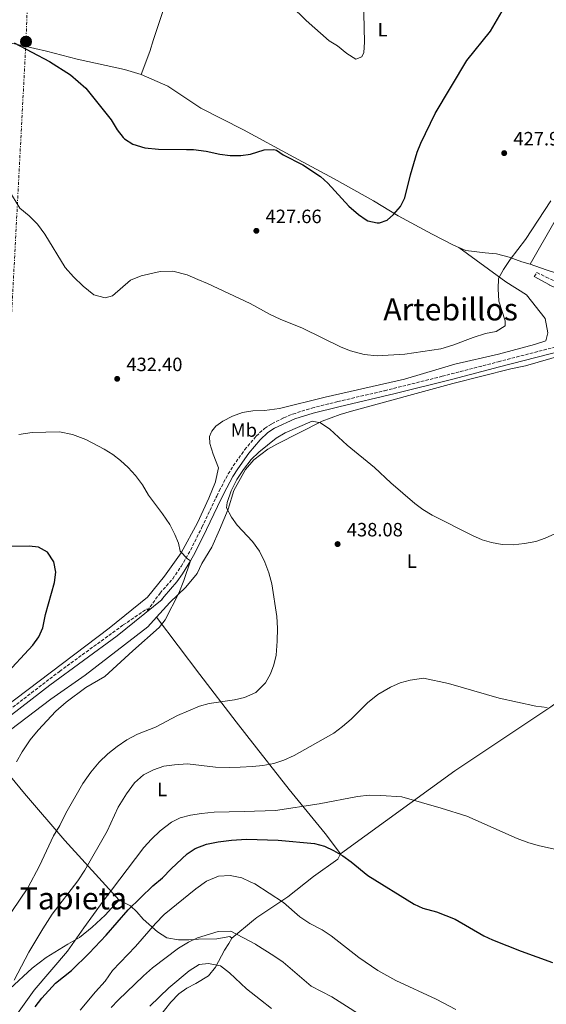
# Model space of a CAD drawing. Units: metres. Extents: x 597117 to 600559, y 4736053 to 4738416.
# Drawn here: x 597770 to 598044, y 4736595 to 4737107 of the extents above; entities that cross this region are included whole.
import ezdxf
from ezdxf.enums import TextEntityAlignment as Align

# ---------------------------------------------------------------- set-up
doc = ezdxf.new("R2010")
doc.units = ezdxf.units.M
doc.header["$MEASUREMENT"] = 0
for name, pattern in [('DGN Style 1', [1.045693079995523, 0.001739921930109024, -1.043953158065414]), ('DGN Style 3', [2.435890702152634, 1.739921930109024, -0.6959687720436097]), ('DGN Style 7', [3.4798438602180486, 1.565929737098122, -0.6959687720436097, 0.5219765790327072, -0.6959687720436097])]:
    doc.linetypes.add(name, pattern=pattern)
for name, color, linetype, lineweight in [('Camino', 7, 'DGN Style 3', 0), ('Cauce permanente no visto', 142, 'DGN Style 1', 13), ('Cota de punto acotado terreno', 7, 'Continuous', 0), ('Curva de nivel directora', 30, 'Continuous', 30), ('Curva de nivel intermedia', 30, 'Continuous', 0), ('Etiqueta de uso rústico', 92, 'Continuous', 0), ('Línea  de muro-pared o tapia', 1, 'Continuous', 13), ('Línea de cambio de uso (parcela vista)', 92, 'Continuous', 0), ('Línea eléctrica', 6, 'DGN Style 7', 0), ('Margen derecho', 7, 'Continuous', 0), ('Poste tendido eléctrico', 7, 'Continuous', 0), ('Punto acotado terreno (símbolo)', 7, 'Continuous', 0), ('Texto de Área (paraje) menor', 7, 'Continuous', 0), ('Transformador', 7, 'Continuous', 0)]:
    doc.layers.add(name, color=color, linetype=linetype, lineweight=lineweight)
doc.styles.add('Style-Arial', font='arial.ttf')

# ---------------------------------------------------------------- blocks, each defined once
blk = doc.blocks.new('5PATER')
at = {"layer": 'Cauce permanente no visto', "linetype": 'Continuous', "lineweight": 0}
h = blk.add_hatch(color=51, dxfattribs=at)
edge = h.paths.add_edge_path()
edge.add_ellipse((0, 0), major_axis=(-0.1095731443231308, -0.1110710700762829), ratio=0.9994222409660317, start_angle=0, end_angle=360)
blk = doc.blocks.new('5PELE')
at = {"layer": 'Transformador', "linetype": 'Continuous', "lineweight": 0}
h = blk.add_hatch(color=9, dxfattribs=at)
edge = h.paths.add_edge_path()
edge.add_arc((-2.000000476837158e-05, 0), 0.2850000000000001, 0, 360)
at = {"layer": 'Transformador', "color": 252, "linetype": 'Continuous', "lineweight": 0}
blk.add_circle((-2.000000476837158e-05, 0), 0.2850000000000001, dxfattribs=at)

msp = doc.modelspace()

# ---------------------------------------------------------------- linework, layer by layer
at = {"layer": 'Camino', "color": 7, "linetype": 'DGN Style 3', "lineweight": 0}
for points in [[(598037.219999999, 4736973.730000001, 430.8600000000007), (598038.739999999, 4736975.810000001, 430.8000000000028), (598043.5799999982, 4736973.41, 431.3600000000006), (598050.6200000012, 4736970.130000002, 431.5200000000042), (598062.699999998, 4736967.17, 432.3999999999942), (598074.579999998, 4736962.690000001, 432.7599999999947), (598086.6999999993, 4736958.609999999, 433.0599999999978), (598098.0199999983, 4736954.449999999, 433.8399999999965), (598102.5399999977, 4736953.33, 434.0399999999937), (598107.5799999981, 4736953.33, 434.0899999999965), (598109.7300000006, 4736952.25, 433.4600000000063), (598151.1799999997, 4736962.320000002, 434.3399999999967)], [(597741.0799999977, 4736730.5, 425.9600000000065), (597790.5399999978, 4736768.460000004, 427.0500000000029), (597823.6499999977, 4736792.570000002, 428.1199999999953), (597836.0199999993, 4736800.970000001, 428.5399999999936), (597836.1999999981, 4736800.020000001, 428.5399999999936), (597842.8200000009, 4736809.130000002, 428.6199999999955), (597849.3900000001, 4736816.640000002, 429.2899999999936), (597853.7100000007, 4736822.990000002, 430.050000000003), (597858.6399999993, 4736831.500000001, 431.1399999999995), (597864.5500000013, 4736843.340000001, 431.8399999999966), (597872.2499999994, 4736859.57, 433.8800000000046), (597873.5500000002, 4736862.310000001, 434.2299999999959), (597878.2799999998, 4736871.100000001, 434.7799999999989), (597880.8700000005, 4736875.320000002, 434.8300000000019), (597886.7699999991, 4736883.660000001, 434.9199999999984), (597892.7899999984, 4736890.750000002, 435.1199999999953), (597897.1400000004, 4736894.800000002, 435.3200000000071), (597900.9899999971, 4736897.220000003, 435.1600000000037), (597907.2199999987, 4736900.34, 434.8800000000048), (597911.8399999988, 4736902.24, 434.679999999993), (597921.6800000003, 4736905.340000001, 434.2500000000001), (597935.1700000019, 4736908.730000001, 433.4900000000052), (597959.5100000007, 4736914.37, 432.6000000000058), (597989.4600000001, 4736921.86, 432.0899999999965), (598018.5599999975, 4736929.400000002, 432.2799999999989), (598066.9600000004, 4736941.87, 433.4600000000063)]]:
    msp.add_polyline3d(points, dxfattribs=at)
at = {"layer": 'Curva de nivel directora', "color": 30, "linetype": 'Continuous', "lineweight": 30, "flags": 128}
for points, elevation in [([(597766.9500000001, 4737095.180000001), (597785.3399999987, 4737085.600000001), (597796.2300000008, 4737078.54), (597804.159999999, 4737071.730000001), (597817.3099999985, 4737055.180000001), (597820.5499999997, 4737049.980000001), (597823.5999999985, 4737046.040000001), (597824.3799999985, 4737045.260000001), (597828.6199999986, 4737042.59), (597834.839999999, 4737040.640000001), (597842.0099999995, 4737039.9), (597856.6099999998, 4737039.770000001), (597860.0999999989, 4737039.82), (597866.8200000002, 4737038.939999999), (597873.8600000008, 4737037.340000002), (597879.2199999986, 4737036.7), (597884.8600000002, 4737036.619999999), (597889.7999999999, 4737037.390000001), (597896.8600000008, 4737039.580000001), (597901.9100000003, 4737039.84), (597903.2600000004, 4737039.42), (597906.8599999989, 4737037.02), (597917.02, 4737031.74), (597926.2099999988, 4737025.820000002), (597930.0600000002, 4737022.220000001), (597941.0199999991, 4737010.289999999), (597945.940000001, 4737006.050000001), (597949.9699999989, 4737003.140000001), (597950.74, 4737002.689999999), (597955.6699999986, 4737001.580000001), (597956.9, 4737001.650000002), (597960.9399999991, 4737003.010000001), (597964.2200000003, 4737005.970000001), (597967.8199999989, 4737010.130000004), (597970.119999999, 4737014.58), (597972.98, 4737026.529999999), (597976.5000000005, 4737038.369999999), (597978.3299999988, 4737043.03), (597985.7800000008, 4737058.530000002), (598002.2599999986, 4737086.039999999), (598014.5900000001, 4737101.310000002), (598021.9500000007, 4737113.730000001)], 425), ([(597761.5799999988, 4736765.74), (597776.6999999997, 4736782.140000002), (597779.7399999996, 4736786.460000004), (597781.7800000004, 4736791.030000002), (597783.2199999997, 4736798.060000001), (597787.8899999991, 4736814.59), (597788.5599999996, 4736819.99), (597787.5899999996, 4736825.41), (597784.2500000002, 4736830.41), (597779.6599999992, 4736833.100000001), (597774.6700000003, 4736833.500000002), (597757.6600000005, 4736833.430000001)], 425), ([(597777.8299999986, 4736593.970000001), (597781.2500000006, 4736598.510000001), (597788.4999999994, 4736606.28), (597796.7800000006, 4736612.940000001), (597805.9000000001, 4736621.980000002), (597814.7400000005, 4736631.340000001), (597826.1399999998, 4736644.539999999), (597839.0700000003, 4736656.990000002), (597844.1399999997, 4736661.02), (597848.5000000005, 4736665.82), (597856.8600000001, 4736673.580000001), (597860.9999999997, 4736676.359999999), (597866.8800000004, 4736678.660000003), (597872.969999999, 4736679.850000001), (597880.0199999987, 4736680.7), (597887.7300000002, 4736681.150000002), (597904.1399999986, 4736680.710000002), (597923.0999999996, 4736679.02), (597928.339999999, 4736677.500000002), (597932.8799999986, 4736675.4), (597937.8000000004, 4736672.62), (597942.2300000006, 4736669.45), (597950.7800000003, 4736662.300000003), (597974.8599999998, 4736647.330000001), (597979.4299999984, 4736645.310000001), (597986.5799999988, 4736643.410000001)], 450), ([(597986.5799999988, 4736643.410000001), (597996.2599999993, 4736639.7), (598011.0999999987, 4736630.930000001), (598015.6099999994, 4736628.79), (598030.4699999989, 4736622.960000001), (598046.779999999, 4736617.17)], 450)]:
    msp.add_lwpolyline(points, dxfattribs=dict(at, elevation=elevation))
at = {"layer": 'Curva de nivel intermedia', "color": 30, "linetype": 'Continuous', "lineweight": 0, "flags": 128}
for points, elevation in [([(597902.9100000015, 4737122.460000002), (597918.75, 4737106.769999999), (597930.790000001, 4737096.29), (597935.0700000012, 4737093.65), (597939.9100000005, 4737089.73), (597944.5900000009, 4737086.689999999), (597947.670000001, 4737087.890000001), (597948.7100000003, 4737090.21), (597949.03, 4737095.65), (597948.3900000007, 4737125.409999999)], 420.0000000000001), ([(597756.4600000002, 4737031.099999999), (597769.8600000001, 4737009.34), (597774.7400000017, 4737005.34), (597779.0199999999, 4737000.939999999), (597782.9000000001, 4736995.74), (597793.4600000014, 4736978.46), (597797.780000002, 4736973.58), (597802.8600000005, 4736968.779999999), (597808.3000000007, 4736964.220000001), (597814.2599999999, 4736962.619999999), (597818.0199999993, 4736963.739999999), (597827.3400000001, 4736971.819999999), (597832.9000000012, 4736974.060000001), (597842.8600000012, 4736976.380000001), (597849.4999999997, 4736976.459999999), (597856.820000002, 4736974.62), (597862.4700000003, 4736972.239999999), (597867.4600000015, 4736970.140000001), (597889.5800000009, 4736959.74), (597900.0199999993, 4736954.060000001), (597905.2200000006, 4736951.58), (597916.8600000013, 4736946.859999998), (597937.0200000004, 4736937.009999999), (597941.7800000013, 4736935.17), (597948.9000000004, 4736933.249999999), (597955.74, 4736932.449999998), (597970.0200000006, 4736933.329999999), (597988.7800000005, 4736936.210000001), (597994.9400000006, 4736938.130000001), (598005.4999999997, 4736942.050000001), (598012.0599999998, 4736944.05), (598017.5800000008, 4736945.17), (598022.1800000007, 4736948.05), (598022.1400000005, 4736950.690000001), (598018.8600000015, 4736960.930000001), (598018.5000000016, 4736967.409999999), (598018.7800000011, 4736972.77), (598021.2599999999, 4736977.409999999), (598024.8600000008, 4736982.609999998), (598032.8200000002, 4736992.929999998), (598046.0200000012, 4737013.009999999)], 430), ([(597890.7800000012, 4736835.980000001), (597882.8200000017, 4736844.460000001), (597879.9400000006, 4736848.619999998), (597877.3000000007, 4736853.5), (597877.7400000012, 4736856.220000001), (597879.7400000016, 4736862.38), (597882.7400000012, 4736868.140000001), (597886.2200000014, 4736873.42), (597890.2200000002, 4736878.539999999), (597894.1800000009, 4736882.460000001), (597903.1399999994, 4736889.739999999), (597907.9000000004, 4736892.380000001), (597921.9400000018, 4736898.460000001), (597926.1399999995, 4736897.58), (597930.980000001, 4736894.300000001), (597940.1400000007, 4736886.130000001), (597954.3000000005, 4736874.37), (597962.7000000004, 4736866.449999998), (597975.2599999999, 4736855.810000001), (597979.3800000015, 4736852.689999999), (597984.3000000011, 4736849.650000001), (598005.2600000005, 4736839.009999999), (598010.1800000002, 4736836.850000001), (598015.1399999999, 4736835.41), (598020.6600000008, 4736834.369999999), (598026.3800000007, 4736834.289999999), (598032.2999999995, 4736834.930000001), (598038.0999999997, 4736836.05), (598043.0199999993, 4736837.65), (598049.5400000016, 4736840.690000001)], 435.0000000000001), ([(597768.1400000014, 4736721.34), (597771.1400000008, 4736726.62), (597775.3400000008, 4736732.859999998), (597779.4600000002, 4736737.9), (597788.6600000003, 4736747.82), (597793.9000000019, 4736752.460000001), (597804.2599999995, 4736760.060000001), (597814.0200000006, 4736765.82), (597828.6200000008, 4736779.180000001), (597842.2599999999, 4736791.259999999), (597845.3800000001, 4736795.26), (597852.5400000017, 4736809.179999999), (597855.1400000012, 4736815.66), (597858.6300000004, 4736825.869999998), (597857.020000001, 4736827.02), (597853.2600000014, 4736831.019999999), (597852.3400000005, 4736835.02), (597850.4600000008, 4736839.659999999), (597847.820000001, 4736844.779999998), (597844.1399999997, 4736850.38), (597836.700000001, 4736860.060000001), (597833.5800000007, 4736865.500000001), (597829.9800000021, 4736870.3), (597826.2200000002, 4736874.460000002), (597822.2599999994, 4736878.140000001), (597818.2600000007, 4736881.180000001), (597813.7800000014, 4736884.06), (597804.2599999995, 4736888.939999999), (597797.3000000014, 4736891.659999999), (597790.5800000002, 4736893.020000001), (597776.2599999994, 4736892.619999997), (597769.3400000016, 4736891.659999999)], 430), ([(597761.8200000002, 4736637.659999999), (597774.0199999998, 4736655.900000001), (597780.0999999995, 4736667.339999998), (597787.4199999997, 4736682.939999999), (597790.7000000009, 4736688.380000001), (597793.7400000008, 4736694.699999999), (597802.7000000017, 4736710.220000001), (597806.8600000013, 4736716.060000001), (597811.1399999994, 4736721.180000001), (597815.6200000009, 4736725.58), (597820.4199999999, 4736729.420000001), (597825.5400000007, 4736732.78), (597831.1399999999, 4736735.82), (597840.4600000005, 4736739.419999998), (597851.8200000019, 4736745.5), (597863.2999999997, 4736750.3), (597868.2599999995, 4736751.66), (597881.4400000004, 4736753.649999999), (597886.74, 4736754.859999999), (597892.6200000007, 4736757.420000001), (597897.6600000011, 4736762.460000001), (597900.1800000002, 4736767.099999999), (597901.9800000016, 4736771.819999999), (597903.1399999994, 4736776.86), (597903.7000000007, 4736784.220000001), (597903.780000001, 4736790.859999999), (597903.4200000011, 4736796.939999999), (597900.9400000002, 4736813.899999999), (597899.2999999995, 4736819.659999999), (597897.2600000009, 4736825.180000001), (597894.42, 4736830.859999999), (597890.7800000012, 4736835.980000001)], 435.0000000000001), ([(597766.940000001, 4736607.9), (597774.620000001, 4736622.539999999), (597781.8200000006, 4736634.62), (597786.7400000002, 4736642.220000001), (597800.1, 4736659.58), (597803.7000000008, 4736665.099999999), (597815.2200000009, 4736685.42), (597821.0999999995, 4736697.819999999), (597825.2600000014, 4736704.78), (597829.4600000012, 4736710.539999997), (597834.1399999994, 4736714.619999999), (597839.3000000005, 4736717.34), (597844.7800000012, 4736719.099999999), (597850.3400000001, 4736719.900000001), (597857.0600000012, 4736720.380000002), (597871.7000000017, 4736718.699999998), (597878.860000001, 4736718.460000002), (597884.4700000013, 4736718.720000001), (597890.7800000012, 4736719.020000001), (597896.2199999995, 4736719.579999999), (597901.860000001, 4736720.619999998), (597907.1800000007, 4736722.3), (597912.5400000006, 4736724.7), (597933.1, 4736736.380000001), (597937.6999999998, 4736739.820000002), (597942.1400000012, 4736743.660000001), (597950.5800000012, 4736752.060000001), (597956.0199999994, 4736756.369999998), (597962.5799999996, 4736760.289999999), (597967.5400000018, 4736762.45), (597972.7400000008, 4736763.810000001), (597979.7800000017, 4736764.929999999), (597992.8200000017, 4736762.210000001), (598019.1000000007, 4736754.529999998)], 440), ([(598019.1000000007, 4736754.529999998), (598038.0999999997, 4736750.289999999), (598044.060000001, 4736749.649999999)], 440), ([(597853.2999999995, 4736692.220000001), (597858.5800000011, 4736693.66), (597864.3800000014, 4736694.619999999), (597870.8600000013, 4736695.180000001), (597886.4699999995, 4736695.640000001), (597902.7800000019, 4736696.140000001), (597925.5000000002, 4736699.5), (597945.3799999999, 4736703.42), (597951.4999999999, 4736704.060000001), (597957.5000000013, 4736703.98), (597968.5000000007, 4736703.249999999), (597988.9800000016, 4736697.41), (598002.3400000012, 4736693.09), (598028.3800000012, 4736681.569999999), (598034.500000001, 4736679.25), (598039.9800000017, 4736677.73), (598057.4600000009, 4736673.970000001)], 445), ([(597768.6599999998, 4736590.619999998), (597777.300000001, 4736602.779999999), (597794.74, 4736622.939999999), (597803.1399999997, 4736635.179999999), (597813.1800000002, 4736648.939999999), (597834.4200000011, 4736676.859999998), (597838.2600000012, 4736681.179999999), (597842.8600000012, 4736685.58), (597848.6600000014, 4736689.980000001), (597853.2999999995, 4736692.220000001)], 445), ([(597801.2199999997, 4736592.38), (597809.2199999995, 4736601.899999999), (597814.3400000002, 4736607.42), (597818.0599999996, 4736612.859999998), (597830.02, 4736625.34), (597840.3800000001, 4736637.420000001), (597844.940000002, 4736641.980000001), (597861.3400000016, 4736655.42), (597867.0200000012, 4736659.42), (597873.2599999995, 4736661.9), (597879.1800000007, 4736662.3), (597885.3000000005, 4736661.02), (597889.6400000012, 4736659.090000001), (597891.9800000016, 4736658.060000001), (597906.9400000017, 4736648.300000002), (597915.4599999998, 4736640.859999998), (597920.6600000011, 4736637.420000001), (597927.0200000001, 4736634.060000001), (597931.8200000013, 4736630.939999999), (597946.0599999995, 4736619.74), (597955.9400000012, 4736612.939999999), (597965.4200000007, 4736607.659999999), (597986.2600000014, 4736598.05), (597996.6200000015, 4736592.609999999)], 455), ([(597817.4200000003, 4736593.66), (597820.980000001, 4736597.5), (597834.1399999994, 4736610.220000001), (597838.82, 4736614.3), (597852.3000000003, 4736624.460000001), (597857.5400000018, 4736627.74), (597862.22, 4736629.899999999), (597873.0600000008, 4736633.259999999), (597879.6200000009, 4736633.42), (597892.4599999998, 4736626.56), (597892.660000001, 4736626.460000001), (597901.9000000012, 4736620.619999998), (597906.7400000005, 4736617.34), (597921.3800000009, 4736604.779999998), (597932.0200000004, 4736599.179999999), (597953.5300000017, 4736585.58)], 460.0000000000001), ([(597837.4200000007, 4736594.38), (597847.4200000009, 4736603.899999999), (597857.9000000017, 4736612.78), (597863.0600000004, 4736616.060000001), (597867.9800000001, 4736616.62), (597874.3000000012, 4736615.34), (597878.9800000016, 4736611.74), (597887.6600000008, 4736603.42), (597894.9699999999, 4736597.659999999), (597900.7800000014, 4736593.099999999)], 465.0000000000001)]:
    msp.add_lwpolyline(points, dxfattribs=dict(at, elevation=elevation))
at = {"layer": 'Línea  de muro-pared o tapia', "color": 1, "linetype": 'Continuous', "lineweight": 13, "extrusion": (0.01170665981704996, 0.02037161281769483, 0.999723937648356), "elevation": 103933.339668086, "flags": 128}
msp.add_lwpolyline([(1841666.862782489, -4403871.932199532), (1841666.862782489, -4403923.005348055)], dxfattribs=at)
at = {"layer": 'Línea  de muro-pared o tapia', "color": 1, "linetype": 'Continuous', "lineweight": 13, "extrusion": (-0.02740997896844578, 0.009266581662950819, 0.9995813241138678), "elevation": 27935.84150656108, "flags": 128}
msp.add_lwpolyline([(-4679002.452113624, -950139.7961556874), (-4679002.452113624, -950148.7302809531)], dxfattribs=at)
at = {"layer": 'Línea  de muro-pared o tapia', "color": 1, "linetype": 'Continuous', "lineweight": 13, "extrusion": (-0.02514301980126662, 0.01593949040520464, 0.9995567823795182), "elevation": 60900.98834250141, "flags": 128}
msp.add_lwpolyline([(-4320985.318114939, -2030277.251767198), (-4320978.502816877, -2030276.680717979), (-4320975.709196998, -2030288.15208905)], dxfattribs=at)
at = {"layer": 'Línea de cambio de uso (parcela vista)', "color": 92, "linetype": 'Continuous', "lineweight": 0}
for points in [[(597884.79, 4737249.02, 410.0399999999936), (597884.0300000003, 4737242.699999999, 410.2200000000012), (597882.3099999996, 4737235.58, 410.4600000000065), (597878.79, 4737225.26, 410.6000000000058), (597876.7100000001, 4737217.26, 410.9600000000065), (597876.5499999998, 4737216.699999999, 411.3800000000047), (597870.5899999999, 4737195.980000001, 413.5), (597866.3099999996, 4737184.539999999, 414.7400000000052), (597861.79, 4737171.66, 417.3999999999942), (597858.4299999997, 4737159.980000001, 418.4799999999959), (597856.4699999997, 4737152.140000001, 418.4199999999983), (597853.79, 4737144.380000001, 418.5200000000041), (597848.9900000002, 4737127.689999999, 419.7400000000052), (597845.0700000003, 4737114.060000001, 420.7400000000052), (597839.3099999996, 4737096.939999999, 422.7599999999948), (597837.5499999998, 4737090.699999999, 422.7200000000012), (597832.9900000002, 4737078.699999999, 423.7400000000052)], [(597832.9900000002, 4737078.699999999, 423.7400000000052), (597824.2300000006, 4737081.42, 425.2400000000052), (597799.7100000001, 4737086.699999999, 426.1600000000035), (597783.79, 4737090.939999999, 425.9400000000023), (597765.6299999999, 4737095.02, 426.1199999999953)], [(597998.1900000004, 4736988.850000001, 428.9900000000052), (597995.4199999999, 4736990.050000001, 428.7400000000052), (597984.2999999998, 4736995.730000001, 427.1000000000058), (597966.54, 4737005.25, 425.9600000000065), (597953.7000000002, 4737013.01, 425.8000000000029), (597933.3399999999, 4737024.449999999, 425.4199999999983), (597912.3399999999, 4737035.74, 426.1999999999971), (597886.2199999997, 4737049.980000001, 425.3600000000006), (597864.0300000003, 4737061.34, 424.4400000000023), (597854.1799999997, 4737067.77, 423.9900000000052), (597846.79, 4737072.619999999, 423.6600000000035), (597832.9900000002, 4737078.699999999, 423.4400000000023)], [(597998.1900000004, 4736988.850000001, 428.6999999999971), (598022.5800000001, 4736971.01, 430.8399999999965), (598033.3399999999, 4736964.289999999, 431.5599999999977), (598043.0599999996, 4736951.970000001, 431.9600000000065), (598044.4199999999, 4736944.449999999, 431.9600000000065), (598043.2999999998, 4736940.369999999, 431.8800000000047), (598037.5, 4736938.369999999, 431.6199999999953), (598018.7400000002, 4736933.33, 430.8800000000047), (597996.0199999996, 4736928.210000001, 430.9199999999983), (597969.8600000005, 4736920.449999999, 430.8999999999942), (597928.6200000001, 4736911.02, 433.1199999999953), (597904.8600000005, 4736905.180000001, 434.320000000007), (597897.0599999996, 4736904.140000001, 434.6600000000035), (597891.0999999996, 4736903.82, 434.9199999999983), (597885.6600000003, 4736903.100000001, 435), (597880.4600000001, 4736901.180000001, 435.0800000000018), (597875.4199999999, 4736898.539999999, 435.1399999999995), (597871.7400000002, 4736895.980000001, 434.9600000000065), (597869.6600000003, 4736893.34, 434.9400000000023), (597869.3799999999, 4736892.65, 434.9600000000065), (597868.54, 4736890.619999999, 435.0200000000041), (597868.6200000001, 4736886.939999999, 435.0800000000018), (597870.3499999996, 4736881.41, 435.0500000000029), (597873.1799999997, 4736874.220000001, 434.8600000000006), (597871.7000000002, 4736867.180000001, 434.2799999999989), (597871.6100000005, 4736866.949999999, 434.2599999999948), (597868.1399999997, 4736858.539999999, 433.5), (597862.1799999997, 4736845.66, 431.820000000007), (597853.7800000003, 4736830.140000001, 429.6399999999995), (597845.0599999996, 4736817.9, 429.0399999999936), (597836.1799999997, 4736807.100000001, 428.3600000000006), (597816.3799999999, 4736790.859999999, 427.2200000000012), (597755.4600000001, 4736744.939999999, 426.4799999999959)], [(598035.1399999997, 4736980.130000001, 430.6999999999971), (598030.9400000004, 4736981.33, 430.679999999993), (598024.2999999998, 4736983.810000001, 430.6000000000058), (598017.7800000003, 4736985.57, 430.2799999999989), (598011.7800000003, 4736985.970000001, 429.9799999999959), (598001.7000000002, 4736987.33, 429.3000000000029), (597998.1900000004, 4736988.850000001, 428.9900000000052)], [(597841.0199999996, 4736796.680000001, 430.7700000000041), (597847.8600000005, 4736804.300000001, 430.5899999999965), (597856.2199999997, 4736812.300000001, 431.2100000000065), (597862.1399999997, 4736819.34, 431.7700000000041), (597864.5, 4736824.460000001, 432.5299999999989), (597869.7000000002, 4736833.100000001, 433.2100000000065), (597873.7699999996, 4736842.07, 434.4600000000065), (597878.2199999997, 4736852.859999999, 436.0899999999965), (597881.0999999996, 4736862.460000001, 436.2899999999936), (597887.2199999997, 4736873.42, 437.0099999999948), (597891.54, 4736878.460000001, 437.0899999999965), (597898.8600000005, 4736884.060000001, 436.6499999999942), (597903.4199999999, 4736886.619999999, 436.3699999999953), (597927.0599999996, 4736898.539999999, 435.2899999999936), (597936.3799999999, 4736902.050000001, 434.8500000000058), (597942.2599999999, 4736903.65, 434.1499999999942), (597994.9800000006, 4736918.130000001, 432.4100000000035), (598025.2199999997, 4736925.730000001, 432.75), (598032.7000000002, 4736927.380000001, 432.9400000000023), (598059.1399999997, 4736934.890000001, 432.9400000000023)], [(597936.6600000003, 4736673.5, 450.1900000000023), (597996.1299999999, 4736716.66, 443.9100000000035), (598016.8499999996, 4736730.600000001, 442.3999999999942), (598045.9400000004, 4736750.050000001, 441.1000000000058), (598063.3600000005, 4736762.730000001, 440.5500000000029), (598091.1500000004, 4736784, 440.0200000000041), (598138.6100000005, 4736818.92, 440.0099999999948), (598172.0199999996, 4736841.01, 440.3899999999995), (598179.9199999999, 4736847.100000001, 440.0599999999977), (598191.0899999999, 4736856.609999999, 439.2299999999959)], [(597841.0199999996, 4736796.680000001, 430.7700000000041), (597836.5, 4736791.66, 430.8899999999995), (597803.8200000003, 4736766.460000001, 430.75), (597785.9400000004, 4736754.060000001, 430.5500000000029), (597752.5199999996, 4736728.66, 429.1499999999942)], [(597841.0199999996, 4736796.680000001, 430.7700000000041), (597863.4600000001, 4736766.779999999, 433.7899999999936), (597882.4299999997, 4736742.199999999, 437.9900000000052), (597887.8600000005, 4736735.180000001, 439.1900000000023), (597909.9800000006, 4736707.02, 444.929999999993), (597928.7000000002, 4736684.220000001, 448.2100000000065), (597936.6600000003, 4736673.5, 450.1900000000023)], [(597752.5199999996, 4736728.66, 429.1499999999942), (597761.0199999996, 4736718.619999999, 431.5500000000029), (597772.3399999999, 4736704.939999999, 433.1100000000006), (597793.2999999998, 4736680.539999999, 436.5500000000029), (597821.5, 4736649.5, 447.8999999999942)], [(597936.6600000003, 4736673.5, 450.1900000000023), (597935.2199999997, 4736670.779999999, 450.8899999999995), (597922.6200000001, 4736661.74, 453.1900000000023), (597909.1799999997, 4736651.26, 455.6100000000006), (597893.0199999996, 4736640.460000001, 458.8500000000058), (597891.3799999999, 4736639.109999999, 459.1300000000047), (597880.0599999996, 4736629.82, 461.0800000000018)], [(597821.5, 4736649.5, 447.8999999999942), (597819.2199999997, 4736647.180000001, 447.1399999999995), (597814.3399999999, 4736641.74, 446.8999999999942), (597807.5800000001, 4736635.5, 446.1199999999953), (597800.9400000004, 4736630.060000001, 445.5), (597794.9000000004, 4736626.699999999, 445.0800000000018), (597788.0599999996, 4736622.539999999, 443.9799999999959), (597783.5, 4736619.66, 443.6999999999971), (597776.3799999999, 4736614.140000001, 443.4400000000023), (597764.6600000003, 4736603.42, 441.1600000000035), (597757.4600000001, 4736597.74, 440.0800000000018), (597750.8600000005, 4736591.9, 439.1600000000035)], [(597880.0599999996, 4736629.82, 461.0800000000018), (597879.0599999996, 4736630.539999999, 460.9199999999983), (597872.2599999999, 4736629.42, 461.1600000000035), (597862.8600000005, 4736629.180000001, 460.9199999999983), (597857.7400000002, 4736628.939999999, 460.2599999999948), (597852.4199999999, 4736628.859999999, 459.1399999999995), (597846.3799999999, 4736629.980000001, 458.0599999999977), (597841.3799999999, 4736633.100000001, 456.179999999993), (597833.9400000004, 4736639.66, 452.1600000000035), (597830.7400000002, 4736643.42, 450.2599999999948), (597827.3399999999, 4736646.619999999, 449.6999999999971), (597821.5, 4736649.5, 447.8999999999942)], [(597841.7800000003, 4736588.060000001, 471.0399999999936), (597848.3399999999, 4736596.380000001, 470.4400000000023), (597852.5, 4736600.779999999, 470.2400000000052), (597856.7800000003, 4736603.82, 469.6000000000058), (597861.4199999999, 4736606.140000001, 468.5800000000018), (597867.9800000006, 4736610.140000001, 467.4799999999959), (597871.5800000001, 4736614.619999999, 465.5599999999977), (597876.2999999998, 4736623.42, 463.0399999999936), (597878.5800000001, 4736627.02, 461.5200000000041), (597880.0599999996, 4736629.82, 461.0800000000018)]]:
    msp.add_polyline3d(points, dxfattribs=at)
at = {"layer": 'Línea eléctrica', "color": 6, "linetype": 'DGN Style 7', "lineweight": 0}
msp.add_polyline3d([(597717.8500000024, 4738377.470000001, 377.6100000000006), (597725.0000000005, 4738231.390000001, 375.9199999999983), (597734.4499999987, 4738090.5, 375.6999999999971), (597741.3199999996, 4737948.749999999, 376.6699999999983), (597749.8999999982, 4737805.279999999, 375.2899999999936), (597767.9400000006, 4737644.17, 375.5500000000029), (597787.1200000007, 4737464.249999999, 375.8899999999995), (597773.0799999993, 4737095.869999999, 425.0800000000018), (597764.4899999995, 4736932.810000001, 433.8800000000047), (597755.0399999992, 4736726.09, 429.7299999999959), (597745.5799999976, 4736542.489999999, 442.4900000000052), (597779.0799999984, 4736415.279999998, 445.5500000000029), (597800.4699999992, 4736298.11, 455.9100000000035), (597763.62, 4736171.689999999, 467.9199999999983), (597726.6600000013, 4736063.760000001, 478.7299999999959)], dxfattribs=at)
at = {"layer": 'Margen derecho', "color": 7, "linetype": 'Continuous', "lineweight": 0}
for points in [[(598103.0300000017, 4736950.630000002, 433.8300000000019), (598085.4899999978, 4736956.09, 433.5599999999977), (598059.7399999985, 4736965.17, 432.4799999999959), (598048.2299999995, 4736968.08, 431.9400000000024), (598045.2999999992, 4736969.250000001, 431.6399999999994), (598045.3399999995, 4736969.49, 431.5399999999937), (598037.219999999, 4736973.730000001, 430.8600000000007)], [(598077.3399999985, 4736941.600000001, 433.6000000000058), (598019.2199999992, 4736926.74, 432.2799999999989), (597994.9899999975, 4736920.45, 432.0800000000019), (597965.0199999983, 4736912.880000002, 432.4799999999959), (597935.8200000002, 4736906.060000001, 433.4900000000052), (597922.4299999991, 4736902.700000001, 434.2500000000001), (597912.8400000002, 4736899.680000001, 434.679999999993), (597902.3000000013, 4736894.810000001, 435.1600000000037), (597898.8199999989, 4736892.62, 435.3200000000071), (597894.7799999999, 4736888.86, 435.1199999999953), (597888.9400000017, 4736881.980000001, 434.9199999999984), (597883.1599999992, 4736873.810000001, 434.8300000000019), (597880.6600000003, 4736869.74, 434.7799999999989), (597875.9299999984, 4736860.940000001, 434.2200000000012), (597872.7199999987, 4736854.160000001, 433.3600000000007), (597867.019999999, 4736842.140000001, 431.8399999999966), (597861.0599999977, 4736830.220000001, 431.1399999999995), (597858.6299999983, 4736825.870000001, 430.6199999999953), (597854.4999999999, 4736819.100000001, 429.7400000000054), (597851.5399999982, 4736814.940000001, 429.2899999999936), (597844.8700000006, 4736807.320000002, 428.6199999999955), (597843.4600000002, 4736805.58, 428.5399999999936), (597843.8200000002, 4736805.740000002, 428.5399999999936), (597820.4600000002, 4736786.930000001, 427.9600000000063), (597785.4599999995, 4736761.2, 426.8399999999965), (597754.6200000007, 4736737.500000001, 426.0800000000018)]]:
    msp.add_polyline3d(points, dxfattribs=at)

# ---------------------------------------------------------------- block references
at = {"layer": 'Poste tendido eléctrico', "color": 7, "linetype": 'Continuous', "lineweight": 0, "xscale": 10, "yscale": 10, "zscale": 10}
msp.add_blockref('5PELE', (597773.0799999993, 4737095.869999999, 425.0800000000018), dxfattribs=at)
at = {"layer": 'Punto acotado terreno (símbolo)', "color": 7, "linetype": 'Continuous', "lineweight": 0, "xscale": 10, "yscale": 10, "zscale": 10}
for p in [(598021.699999998, 4737037.890000002, 427.9600000000065), (597892.86, 4736997.500000002, 427.6600000000039), (597820.5000000005, 4736920.540000002, 432.3999999999942), (597935.1000000003, 4736834.619999999, 438.0800000000023)]:
    msp.add_blockref('5PATER', p, dxfattribs=at)

# ---------------------------------------------------------------- texts
at = {"layer": 'Cota de punto acotado terreno', "color": 7, "linetype": 'Continuous', "lineweight": 0, "style": 'Style-Arial'}
for s, p in [('427.96', (598026.4799999995, 4737041.890000002, 427.9600000000065)), ('427.66', (597897.640000001, 4737001.499999999, 427.6600000000035)), ('432.40', (597825.2800000019, 4736924.54, 432.3999999999942)), ('438.08', (597939.8700000002, 4736838.619999999, 438.0800000000018))]:
    msp.add_text(s, height=7.000000000000002, dxfattribs=at).set_placement(p)
at = {"layer": 'Etiqueta de uso rústico', "color": 92, "linetype": 'Continuous', "lineweight": 0, "style": 'Style-Arial'}
for s, p in [('L', (597958.5014203796, 4737102.040010002, 420.7899999999936)), ('Mb', (597886.3502462448, 4736893.89001, 435.0399999999936)), ('L', (597973.6314203775, 4736825.740010002, 437.1900000000023)), ('L', (597843.8914203786, 4736707.010010001, 441.8800000000047))]:
    msp.add_text(s, height=7.000000000000002, dxfattribs=at).set_placement(p, align=Align.MIDDLE_CENTER)
at = {"layer": 'Texto de Área (paraje) menor', "color": 7, "linetype": 'Continuous', "lineweight": 0, "style": 'Style-Arial'}
for s, p in [('Artebillos', (597993.8473814133, 4736956.650010003, 428.0899999999965)), ('Tapieta', (597797.7316311697, 4736650.440010001, 437.9600000000065))]:
    msp.add_text(s, height=11.5, dxfattribs=at).set_placement(p, align=Align.MIDDLE_CENTER)

doc.saveas('drawing.dxf')
